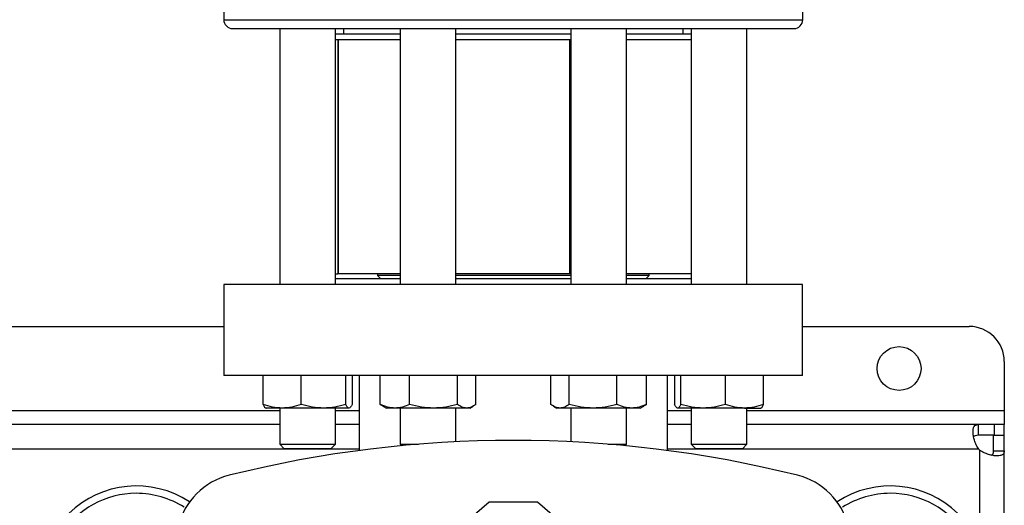
# Model space of a CAD drawing. Extents: x 0.4 to 10.6, y 0.4 to 8.1.
# Drawn here: x 6.9 to 7.3, y 6.2 to 6.3 of the extents above; entities that cross this region are included whole.
import ezdxf

# ---------------------------------------------------------------- set-up
doc = ezdxf.new("R2010")
doc.units = 0
doc.linetypes.add('SLD-SOLID', pattern=[0])
doc.layers.get('0').update_dxf_attribs({"linetype": 'CONTINUOUS'})

msp = doc.modelspace()

# ---------------------------------------------------------------- linework, layer by layer
at = {"color": 7, "linetype": 'SLD-SOLID'}
for p, q in [((7.006323942046708, 6.365200288531012), (7.006323942046708, 6.345866955197562)), ((7.222990608714163, 6.345866955197563), (7.222990608714163, 6.365200288531014)), ((7.027250647670798, 6.342533621864228), (7.027250647670798, 6.24678230952827)), ((7.048083981004131, 6.24678230952827), (7.048083981004131, 6.342533621864228)), ((7.051157275380173, 6.342533621864228), (7.051157275380173, 6.340450288530895)), ((7.072350322683194, 6.342533621864228), (7.072350322683194, 6.24678230952827)), ((7.093183656016529, 6.24678230952827), (7.093183656016528, 6.342533621864228)), ((7.136130894744343, 6.342533621864228), (7.136130894744344, 6.24678230952827)), ((7.156964228077677, 6.24678230952827), (7.156964228077677, 6.342533621864228)), ((7.178157275380697, 6.340450288530895), (7.178157275380697, 6.342533621864229)), ((7.181230569756741, 6.342533621864228), (7.181230569756741, 6.24678230952827)), ((7.202063903090074, 6.246782309528271), (7.202063903090074, 6.342533621864229)), ((7.072350322683194, 6.340450288530895), (7.04808398100413, 6.340450288530895)), ((7.049023579368036, 6.338366955197562), (7.04808398100413, 6.338366955197562)), ((7.049023579368035, 6.338366955197562), (7.049023579368036, 6.250702913202812)), ((7.049023579368035, 6.338366955197562), (7.049152511504961, 6.338366955197562)), ((7.049152511504961, 6.338366955197562), (7.049152511504961, 6.250702913202812)), ((7.072350322683194, 6.338366955197562), (7.049152511504961, 6.338366955197562)), ((7.136130894744343, 6.340450288530895), (7.093183656016528, 6.340450288530895)), ((7.136130894744343, 6.338366955197562), (7.093183656016528, 6.338366955197562)), ((7.135757341416448, 6.250702913202812), (7.135757341416448, 6.338366955197562)), ((7.18123056975674, 6.340450288530895), (7.156964228077676, 6.340450288530895)), ((7.18123056975674, 6.338366955197563), (7.156964228077676, 6.338366955197562)), ((7.048083981004131, 6.250702913202812), (7.049023579368036, 6.250702913202812)), ((7.072350322683194, 6.248865642861603), (7.048083981004131, 6.248865642861603)), ((7.049152511504961, 6.250702913202812), (7.049023579368035, 6.250702913202812)), ((7.072350322683194, 6.250702913202812), (7.049152511504961, 6.250702913202812)), ((7.063804257007732, 6.250702913202812), (7.063804257007732, 6.250112362021708)), ((7.063804257007732, 6.250112362021708), (7.065050976167837, 6.248865642861603)), ((7.072350322683194, 6.250112362021708), (7.063804257007732, 6.250112362021708)), ((7.135757341416448, 6.250702913202812), (7.093183656016529, 6.250702913202812)), ((7.136130894744344, 6.250112362021708), (7.093183656016529, 6.250112362021708)), ((7.136130894744344, 6.248865642861603), (7.093183656016529, 6.248865642861603)), ((7.136130894744344, 6.250702913202812), (7.135757341416448, 6.250702913202812)), ((7.181230569756741, 6.250702913202812), (7.156964228077677, 6.250702913202812)), ((7.165510293753139, 6.250112362021709), (7.156964228077677, 6.250112362021709)), ((7.181230569756741, 6.248865642861603), (7.156964228077677, 6.248865642861603)), ((7.164263574593035, 6.248865642861603), (7.165510293753139, 6.250112362021709)), ((7.165510293753139, 6.250112362021709), (7.165510293753139, 6.250702913202812)), ((7.006389558845004, 6.24678230952827), (7.006389558845004, 6.212661574620134)), ((7.222924991915868, 6.246782309528271), (7.006389558845004, 6.24678230952827)), ((7.222924991915868, 6.212661574620135), (7.222924991915868, 6.246782309528271)), ((6.802977485354189, 6.231034278033615), (7.006389558845004, 6.231034278033616)), ((7.222924991915868, 6.231034278033618), (7.285260949922526, 6.231034278033618)), ((7.29838430950258, 6.217910918453565), (7.29838430950258, 6.199538215041492)), ((7.222924991915868, 6.212661574620135), (7.006389558845004, 6.212661574620134)), ((7.020998498809809, 6.201862261447252), (7.020998498812653, 6.212661574620134)), ((7.035312335160672, 6.20186226142454), (7.035312335205782, 6.212661574620134)), ((7.051981150678064, 6.201862261424545), (7.051981150730591, 6.212661574620134)), ((7.054336129862304, 6.212661574620134), (7.054336129860002, 6.20186226143591)), ((7.056914493228204, 6.212661574620134), (7.056914493228204, 6.184576147930005)), ((7.064879146916497, 6.201862261447262), (7.064879146924858, 6.212661574620134)), ((7.075862539904122, 6.201862261447252), (7.07586253989081, 6.212661574620134)), ((7.093750382259469, 6.20186226142454), (7.093750382315831, 6.212661574620134)), ((7.10065483175312, 6.201862261424545), (7.100654831774876, 6.212661574620134)), ((7.128659718972657, 6.201862261447262), (7.128659718985973, 6.212661574620134)), ((7.135564168453447, 6.201862261447264), (7.135564168445073, 6.212661574620134)), ((7.153452010891787, 6.201862261447252), (7.153452010870115, 6.212661574620134)), ((7.164435403801446, 6.201862261424541), (7.164435403836044, 6.212661574620134)), ((7.172400057532666, 6.184576147930005), (7.172400057532666, 6.212661574620135)), ((7.174978420898585, 6.212661574620134), (7.174978420912457, 6.20186226143591)), ((7.177333400033127, 6.201862261447262), (7.177333400030276, 6.212661574620134)), ((7.194002215575306, 6.201862261447264), (7.194002215555105, 6.212661574620134)), ((7.208316051965575, 6.201862261447253), (7.208316051948239, 6.212661574620134)), ((7.064879146916497, 6.201862261447262), (7.065877529430578, 6.201264577357061)), ((7.065854611220292, 6.201209960840033), (7.067141989349864, 6.200466692730375)), ((7.098391989349865, 6.200466692730375), (7.099679367479439, 6.201209960840034)), ((7.129635183260929, 6.201209960851872), (7.130922561411011, 6.200466692730375)), ((7.16217256141101, 6.200466692730376), (7.163459939540585, 6.201209960840034)), ((7.163437002954191, 6.201268112642337), (7.164435403801446, 6.201862261424541)), ((7.028155417009248, 6.200466692730376), (7.022042314337474, 6.200466692730376)), ((7.027250647670798, 6.200466692730375), (7.027250647670798, 6.186949632362916)), ((7.043646742968175, 6.200466692730375), (7.028155417009248, 6.200466692730376)), ((7.053158640296458, 6.200466692730379), (7.043646742968175, 6.200466692730375)), ((7.048083981004131, 6.186949632362916), (7.048083981004131, 6.200466692730375)), ((7.070370843407859, 6.200466692730373), (7.067141989349889, 6.200466692730373)), ((7.084806461103351, 6.200466692730377), (7.070370843407859, 6.200466692730373)), ((7.072350322683196, 6.200466692730375), (7.072350322683196, 6.186949632362916)), ((7.097202607045356, 6.200466692730375), (7.084806461103351, 6.200466692730377)), ((7.093183656016529, 6.187858796871248), (7.093183656016529, 6.200466692730376)), ((7.098391989349885, 6.200466692730378), (7.097202607045356, 6.200466692730375)), ((7.13211194371551, 6.200466692730375), (7.130922561411007, 6.200466692730375)), ((7.144508089657618, 6.200466692730373), (7.13211194371551, 6.200466692730375)), ((7.136130894744344, 6.200466692730376), (7.136130894744344, 6.187858796871248)), ((7.158943707353093, 6.200466692730377), (7.144508089657618, 6.200466692730373)), ((7.156964228077677, 6.186949632362917), (7.156964228077677, 6.200466692730375)), ((7.162172561411015, 6.200466692730375), (7.158943707353093, 6.200466692730377)), ((7.185667807792672, 6.200466692730375), (7.17615591046442, 6.200466692730379)), ((7.181230569756741, 6.200466692730376), (7.181230569756741, 6.186949632362917)), ((7.201159133751681, 6.200466692730375), (7.185667807792672, 6.200466692730375)), ((7.201159133751681, 6.200466692730375), (7.207272236423402, 6.200466692730377)), ((7.202063903090074, 6.186949632362917), (7.202063903090074, 6.200466692730376)), ((7.29838430950258, 6.199538215041492), (7.29838430950258, 6.194288871209391)), ((7.027250647670798, 6.19428887120947), (6.782116396528394, 6.19428887120947)), ((7.056914493228204, 6.19428887120947), (7.048083981004131, 6.19428887120947)), ((7.181230569756741, 6.19428887120947), (7.172400057532666, 6.19428887120947)), ((7.288624420965351, 6.19428887120947), (7.202063903090074, 6.19428887120947)), ((7.288624420965351, 6.19428887120947), (7.288624420965355, 6.190286246537557)), ((7.294543102153498, 6.194288871209453), (7.288624420965351, 6.19428887120947)), ((7.294543102153498, 6.194288871209453), (7.294543102153498, 6.190286246537554)), ((7.29838430950258, 6.194288871209443), (7.294543102153498, 6.194288871209453)), ((7.29838430950258, 6.190286246537554), (7.29838430950258, 6.194288871209443)), ((7.294543102153498, 6.190286246537554), (7.288624420965355, 6.190286246537557)), ((7.294381684830637, 6.184527909525944), (7.294381684830485, 6.190286246537554)), ((7.294381684830485, 6.190286246537554), (7.298384309502552, 6.190286246537554)), ((7.298384309502556, 6.184527909525944), (7.298384309502552, 6.190286246537554)), ((7.027250647670798, 6.186949632362916), (7.028917314337465, 6.185282965696249)), ((7.027250647670798, 6.186949632362916), (7.028043569207139, 6.186949632362916)), ((7.028043569207139, 6.186949632362916), (7.048083981004131, 6.186949632362916)), ((7.046417314337464, 6.185282965696249), (7.048083981004131, 6.186949632362916)), ((7.072350322683196, 6.186949632362916), (7.072903183439963, 6.186396771606149)), ((7.072350322683194, 6.186949632362916), (7.078780703596059, 6.186949632362916)), ((7.078780703596059, 6.186949632362916), (7.079174698353693, 6.186949632362916)), ((7.150139852407182, 6.186949632362916), (7.156964228077677, 6.186949632362917)), ((7.15641136732091, 6.186396771606149), (7.156964228077677, 6.186949632362917)), ((7.181230569756741, 6.186949632362917), (7.182897236423408, 6.18528296569625)), ((7.181230569756741, 6.186949632362917), (7.201270981553733, 6.186949632362917)), ((7.200397236423407, 6.18528296569625), (7.202063903090074, 6.186949632362917)), ((7.201270981553733, 6.186949632362917), (7.202063903090074, 6.186949632362917)), ((7.029583368427991, 6.185282965696249), (7.028917314337465, 6.185282965696249)), ((7.046417314337464, 6.185282965696249), (7.029583368427991, 6.185282965696249)), ((7.199731182332881, 6.18528296569625), (7.182897236423408, 6.18528296569625)), ((7.200397236423407, 6.18528296569625), (7.199731182332881, 6.18528296569625)), ((7.294381684830637, 6.184527909525944), (7.298384309502556, 6.184527909525944)), ((7.298384309502561, 5.915335922131855), (7.298384309502556, 6.184527909525944)), ((7.105565145156977, 6.165320359749112), (7.096473014933518, 6.157446354106007)), ((7.123749405603895, 6.165320359749111), (7.105565145156977, 6.165320359749112)), ((7.132841535827353, 6.157446354106008), (7.123749405603895, 6.165320359749111))]:
    msp.add_line(p, q, dxfattribs=at)
at = {"color": 8, "linetype": 'SLD-SOLID'}
for p, q in [((7.006323942046708, 6.345866955197562), (7.222990608714168, 6.345866955197562)), ((6.782116396528394, 6.199538215041489), (7.027250647670798, 6.19953821504149)), ((7.048083981004131, 6.19953821504149), (7.056914493228204, 6.19953821504149)), ((7.172400057532666, 6.19953821504149), (7.181230569756741, 6.19953821504149)), ((7.202063903090074, 6.19953821504149), (7.29838430950258, 6.199538215041492)), ((7.056914493228204, 6.185036902705533), (6.752452550970987, 6.185036902705531)), ((7.288822090589234, 6.185036902705534), (7.172400057532666, 6.185036902705533)), ((7.289132340998616, 6.184726621293507), (7.289132340998616, 6.14890647376567))]:
    msp.add_line(p, q, dxfattribs=at)
at = {"color": 7, "linetype": 'SLD-SOLID'}
msp.add_circle((7.259014230762422, 6.215286246537554), 0.00820209973753272, dxfattribs=at)
for centre, radius, start, end in [((7.009657275380043, 6.345866955197561), 0.003333333333346289, 179.9999999999847, 270.0000000000008), ((7.219657275380828, 6.345866955197562), 0.003333333333347177, 270.0000000000008, 0), ((7.285260949922526, 6.217910918453564), 0.01312335958005395, 7.755464535280303e-12, 90), ((7.114657275380439, 5.748596420999631), 0.4397869383974064, 76.01413023665292, 103.9858697633479), ((7.294543102153498, 6.190447092229155), 0.007874015748065259, 223.4005172039211, 226.5937576539736), ((7.014711802168173, 6.149877389039745), 0.0262467191601049, 103.9858697633477, 166.0141302366524), ((7.214602748592699, 6.149877389039747), 0.02624671916010468, 13.98586976334577, 76.01413023665424), ((6.973581159894873, 6.135233753097824), 0.03608923884514537, 56.50704638452633, 212.4702474963562), ((6.973581159894873, 6.135233753097824), 0.0333333333333336, 90, 205.8860651698923), ((6.973581159894873, 6.135233753097824), 0.03333333333333329, 57.45155456368683, 90), ((7.255733390866, 6.135233753097825), 0.03608923884514489, 327.5297525036467, 123.4929536154756), ((7.255733390866, 6.135233753097825), 0.0333333333333335, 90, 122.5484454363166), ((7.255733390866, 6.135233753097825), 0.0333333333333336, 334.1139348301094, 90)]:
    msp.add_arc(centre, radius, start, end, dxfattribs=at)
for points, knots in [([(7.009727040986801, 6.342533621864228), (7.009704757359544, 6.342533621864228), (7.009543372901869, 6.342533621864228), (7.010220599311084, 6.342533621864228), (7.011772474808143, 6.342533621864228), (7.014210429712023, 6.342533621864228), (7.016503412362235, 6.342533621864228), (7.017649924466387, 6.342533621864228)], [0, 0, 0, 0, 0.04006118506450521, 0.2901346603288877, 0.5340175341682827, 0.7670045443438878, 1, 1, 1, 1]), ([(7.017649924466387, 6.342533621864228), (7.018953110716251, 6.342533621864228), (7.02155953045794, 6.342533621864228), (7.026544283791377, 6.342533621864228), (7.032371842873548, 6.342533621864228), (7.039178222983766, 6.342533621864228), (7.04686926218911, 6.342533621864228), (7.055378272964867, 6.342533621864228), (7.06459993131977, 6.342533621864228), (7.074403769641475, 6.342533621864228), (7.084637316791566, 6.342533621864228), (7.095134617631528, 6.342533621864228), (7.105724875016402, 6.342533621864228), (7.116241417373218, 6.342533621864228), (7.126529860940974, 6.342533621864228), (7.136401821898664, 6.342533621864228), (7.145851914593857, 6.342533621864229), (7.154894593923743, 6.342533621864228), (7.163602850470649, 6.342533621864229), (7.172028684012092, 6.342533621864229), (7.18014949239336, 6.342533621864229), (7.187896794066617, 6.342533621864229), (7.19507741877722, 6.342533621864229), (7.201545448666025, 6.342533621864229), (7.207169597629974, 6.342533621864229), (7.211836482105979, 6.342533621864229), (7.21547405988528, 6.342533621864229), (7.21799444279489, 6.342533621864229), (7.219445842972202, 6.342533621864229), (7.219543306459586, 6.342533621864229), (7.219587509774069, 6.342533621864229)], [0, 0, 0, 0, 0.03328433983788921, 0.0665698862703465, 0.1014108059232703, 0.1371361101311887, 0.1736018767632762, 0.2106434249657633, 0.2480790230172173, 0.2857148025103588, 0.3233505820035003, 0.3607861800549542, 0.3978277282574412, 0.4342934948895286, 0.4700187990974469, 0.5048597187503708, 0.5381434561833253, 0.5714296100841196, 0.6047133475313071, 0.6379995014461537, 0.6728404210990778, 0.7085657253069961, 0.7450314919390835, 0.7820730401415702, 0.8195086381930238, 0.8571444176861656, 0.8947801971793073, 0.932215795230761, 0.9692573434332478, 1, 1, 1, 1]), ([(7.028155417009248, 6.200466692730376), (7.026956191822123, 6.200537016073949), (7.02453111763881, 6.200679223998543), (7.02218462545026, 6.201465039923365), (7.020998498809809, 6.201862261447252)], [0, 0, 0, 0, 0.4945107227549476, 1, 1, 1, 1]), ([(7.020998498809809, 6.201862261447252), (7.021189728291775, 6.201472202761942), (7.021575693391871, 6.200684933780348), (7.021974681902369, 6.200539878976635), (7.022175988378523, 6.200466692730373)], [0, 0, 0, 0, 0.4954579621813948, 1, 1, 1, 1]), ([(7.035312335160672, 6.20186226142454), (7.034150020181237, 6.201472202742056), (7.031804079541862, 6.200684933773513), (7.029378981105183, 6.200539878973898), (7.028155417009248, 6.200466692730376)], [0, 0, 0, 0, 0.4954579668065869, 1, 1, 1, 1]), ([(7.043646742968175, 6.200466692730375), (7.042250215637135, 6.200537016078889), (7.039426156928863, 6.200679224011634), (7.036693608880933, 6.201465039916023), (7.035312335160672, 6.20186226142454)], [0, 0, 0, 0, 0.4945107291680235, 1, 1, 1, 1]), ([(7.051981150678064, 6.201862261424545), (7.050627606216473, 6.201472202742063), (7.047895700480224, 6.200684933773522), (7.045071613536617, 6.2005398789739), (7.043646742968175, 6.200466692730375)], [0, 0, 0, 0, 0.4954579668068161, 1, 1, 1, 1]), ([(7.053158640296458, 6.200466692730379), (7.052961338175351, 6.200537016078892), (7.052562353665068, 6.200679224011632), (7.052176297783923, 6.201465039916027), (7.051981150678064, 6.201862261424545)], [0, 0, 0, 0, 0.4945107291696056, 1, 1, 1, 1]), ([(7.054336129860002, 6.20186226143591), (7.054144900377945, 6.201472202752009), (7.053758935279467, 6.200684933776929), (7.053359946770777, 6.200539878975269), (7.053158640296458, 6.200466692730379)], [0, 0, 0, 0, 0.4954579644924242, 1, 1, 1, 1]), ([(7.070370843407859, 6.200466692730373), (7.069450645557614, 6.200537016073945), (7.067589820689925, 6.200679223998536), (7.065789293901457, 6.201465039923372), (7.064879146916497, 6.201862261447262)], [0, 0, 0, 0, 0.4945107227563503, 1, 1, 1, 1]), ([(7.075862539904122, 6.201862261447252), (7.074970664252715, 6.201472202761943), (7.073170560672824, 6.200684933780348), (7.071309717177201, 6.200539878976635), (7.070370843407859, 6.200466692730373)], [0, 0, 0, 0, 0.4954579621813965, 1, 1, 1, 1]), ([(7.084806461103351, 6.200466692730377), (7.083307802699709, 6.200537016073949), (7.080277214413794, 6.200679223998543), (7.077344829190998, 6.201465039923365), (7.075862539904122, 6.201862261447252)], [0, 0, 0, 0, 0.4945107227549476, 0.9999999999999999, 0.9999999999999999, 0.9999999999999999, 0.9999999999999999]), ([(7.093750382259469, 6.20186226142454), (7.09229785013395, 6.201472202742056), (7.08936615416208, 6.200684933773513), (7.086335535569756, 6.200539878973898), (7.084806461103351, 6.200466692730377)], [0, 0, 0, 0, 0.4954579668065879, 1, 1, 1, 1]), ([(7.097202607045356, 6.200466692730375), (7.096624146487662, 6.200537016078889), (7.095454383075923, 6.200679224011634), (7.094322524583492, 6.201465039916023), (7.093750382259469, 6.20186226142454)], [0, 0, 0, 0, 0.4945107291680249, 0.9999999999999999, 0.9999999999999999, 0.9999999999999999, 0.9999999999999999]), ([(7.10065483175312, 6.201862261424545), (7.10009417527986, 6.201472202742063), (7.098962582872796, 6.200684933773522), (7.097792807759432, 6.2005398789739), (7.097202607045356, 6.200466692730375)], [0, 0, 0, 0, 0.4954579668068165, 1, 1, 1, 1]), ([(7.13211194371551, 6.200466692730375), (7.131533483164945, 6.200537016073948), (7.13036371975245, 6.200679223998544), (7.129231861289192, 6.201465039923373), (7.128659718972657, 6.201862261447262)], [0, 0, 0, 0, 0.4945107227553605, 1, 1, 1, 1]), ([(7.135564168453447, 6.201862261447264), (7.135003511980714, 6.201472202761949), (7.133871919564148, 6.200684933780348), (7.13270214444029, 6.200539878976635), (7.13211194371551, 6.200466692730375)], [0, 0, 0, 0, 0.4954579621818399, 1, 1, 1, 1]), ([(7.144508089657618, 6.200466692730373), (7.143009431254372, 6.200537016073945), (7.139978842969263, 6.200679223998536), (7.137046457742382, 6.201465039923372), (7.135564168453447, 6.201862261447264)], [0, 0, 0, 0, 0.4945107227563503, 1, 1, 1, 1]), ([(7.153452010891787, 6.201862261447252), (7.151999478767649, 6.201472202761943), (7.149067782771194, 6.20068493378035), (7.146037164151733, 6.200539878976635), (7.144508089657618, 6.200466692730373)], [0, 0, 0, 0, 0.4954579621813964, 1, 1, 1, 1]), ([(7.158943707353093, 6.200466692730377), (7.158023509500424, 6.200537016073949), (7.156162684627825, 6.200679223998543), (7.154362157864194, 6.201465039923367), (7.153452010891787, 6.201862261447252)], [0, 0, 0, 0, 0.4945107227549467, 1, 1, 1, 1]), ([(7.164435403801446, 6.201862261424541), (7.16354352814919, 6.201472202742056), (7.161743424584392, 6.200684933773513), (7.159882581105426, 6.200539878973899), (7.158943707353093, 6.200466692730377)], [0, 0, 0, 0, 0.4954579668065881, 1, 1, 1, 1]), ([(7.17615591046442, 6.200466692730379), (7.175958608339768, 6.20053701607642), (7.175559623819725, 6.200679224005086), (7.175173567992367, 6.201465039919701), (7.174978420912457, 6.20186226143591)], [0, 0, 0, 0, 0.4945107259589331, 0.9999999999999999, 0.9999999999999999, 0.9999999999999999, 0.9999999999999999]), ([(7.177333400033127, 6.201862261447262), (7.177142170551157, 6.201472202761949), (7.176756205451055, 6.200684933780347), (7.176357216940567, 6.200539878976637), (7.17615591046442, 6.200466692730379)], [0, 0, 0, 0, 0.4954579621819877, 0.9999999999999999, 0.9999999999999999, 0.9999999999999999, 0.9999999999999999]), ([(7.185667807792672, 6.200466692730375), (7.184271280483366, 6.200537016073948), (7.181447221782426, 6.200679223998544), (7.178714673758684, 6.201465039923374), (7.177333400033127, 6.201862261447262)], [0, 0, 0, 0, 0.4945107227553594, 1, 1, 1, 1]), ([(7.194002215575306, 6.201862261447264), (7.192648671114999, 6.201472202761951), (7.189916765355838, 6.20068493378035), (7.187092678386938, 6.200539878976636), (7.185667807792672, 6.200466692730375)], [0, 0, 0, 0, 0.49545796218184, 1, 1, 1, 1]), ([(7.201159133751681, 6.200466692730375), (7.199959908562691, 6.200537016073945), (7.19753483437561, 6.200679223998536), (7.195188342206119, 6.201465039923372), (7.194002215575306, 6.201862261447264)], [0, 0, 0, 0, 0.4945107227563498, 0.9999999999999999, 0.9999999999999999, 0.9999999999999999, 0.9999999999999999]), ([(7.208316051965575, 6.201862261447253), (7.207153736987244, 6.201472202761943), (7.204807796328194, 6.20068493378035), (7.202382697869794, 6.200539878976635), (7.201159133751681, 6.200466692730375)], [0, 0, 0, 0, 0.4954579621813953, 0.9999999999999999, 0.9999999999999999, 0.9999999999999999, 0.9999999999999999]), ([(7.207138562382362, 6.200466692730377), (7.207335864502691, 6.200537016073949), (7.207734849016576, 6.200679223998544), (7.208120904870831, 6.201465039923367), (7.208316051965575, 6.201862261447253)], [0, 0, 0, 0, 0.4945107227549481, 1, 1, 1, 1]), ([(7.288822090589259, 6.185036902705534), (7.28845648470601, 6.185566789121853), (7.288147386231185, 6.186120246845601), (7.287615891014287, 6.18725725989032), (7.287393241979618, 6.187845595422554), (7.28713004001129, 6.188697666921765), (7.287053300183514, 6.1889783898761), (7.286920336216204, 6.189532160388428), (7.286863851324039, 6.189806828886272), (7.286726812785549, 6.190605688030562), (7.286678540823764, 6.191098625599706), (7.286666390391956, 6.191777594636664), (7.286672729591523, 6.19199511184067), (7.286706169672219, 6.19239965140344), (7.286733097892164, 6.192587302614633), (7.286807502995498, 6.192934421956242), (7.286854977720356, 6.193093885693196), (7.286971961973156, 6.19338476169316), (7.287041811031899, 6.193516202711495), (7.287281399694658, 6.193859384410497), (7.287481805030419, 6.194024545535927), (7.287982199069498, 6.194240825632594), (7.288277303818909, 6.194288871209472), (7.288624420965361, 6.19428887120947)], [0, 0, 0, 0, 0.1249999999999968, 0.1249999999999968, 0.2499999999999936, 0.2499999999999936, 0.312499999999993, 0.312499999999993, 0.3749999999999923, 0.3749999999999923, 0.499999999999993, 0.499999999999993, 0.5624999999999933, 0.5624999999999933, 0.6249999999999938, 0.6249999999999938, 0.6874999999999941, 0.6874999999999941, 0.7499999999999946, 0.7499999999999946, 0.8749999999999972, 0.8749999999999972, 1, 1, 1, 1]), ([(7.288624420965355, 6.190286246537557), (7.288236767481039, 6.190253172585481), (7.287537865551171, 6.190193543432463), (7.28699666160078, 6.189947395423826), (7.286914569038691, 6.189686249355878), (7.2869128232007, 6.189680695640472)], [0, 0, 0, 0, 0.5493449332268094, 0.9904160533329155, 1, 1, 1, 1]), ([(7.298384309502561, 6.184527909525735), (7.298384309502562, 6.184180871379606), (7.298336722912708, 6.183889442282283), (7.298124050939657, 6.183392389687906), (7.29795597969519, 6.183186635024865), (7.297615181238778, 6.182947741670233), (7.297486644345033, 6.18287898050765), (7.297198325728327, 6.182761885266716), (7.297037437436793, 6.182713334788434), (7.29651251738151, 6.18259991406932), (7.296111672581977, 6.182566879782855), (7.295433890647376, 6.182577884648413), (7.295193342382093, 6.182592047899409), (7.294697248644701, 6.182641019543255), (7.294441305284435, 6.182675681256553), (7.29391442853435, 6.182765671343675), (7.293643491314128, 6.182820996942929), (7.293087061232923, 6.182953980917427), (7.292801050084309, 6.183031949024233), (7.291945214534445, 6.183295906420439), (7.291370028225686, 6.183512829689074), (7.290222068081714, 6.184048092018601), (7.289662214844528, 6.184360950900559), (7.289132340998616, 6.18472662129346)], [0, 0, 0, 0, 0.1249999999999942, 0.1249999999999942, 0.2499999999999885, 0.2499999999999885, 0.312499999999986, 0.312499999999986, 0.3749999999999835, 0.3749999999999835, 0.4999999999999822, 0.4999999999999822, 0.5624999999999842, 0.5624999999999842, 0.6249999999999862, 0.6249999999999862, 0.6874999999999882, 0.6874999999999882, 0.7499999999999902, 0.7499999999999902, 0.8749999999999951, 0.8749999999999951, 1, 1, 1, 1]), ([(7.293754427991572, 6.182846171095698), (7.293869683495005, 6.182926511388769), (7.29417771940547, 6.183141231680523), (7.294349623879641, 6.183738455396921), (7.294371961853717, 6.184288495408838), (7.294381684830637, 6.184527909525944)], [0, 0, 0, 0, 0.2524096003261058, 0.6745987716945188, 1, 1, 1, 1])]:
    msp.add_open_spline(points, degree=3, knots=knots, dxfattribs=at)

doc.saveas('drawing.dxf')
